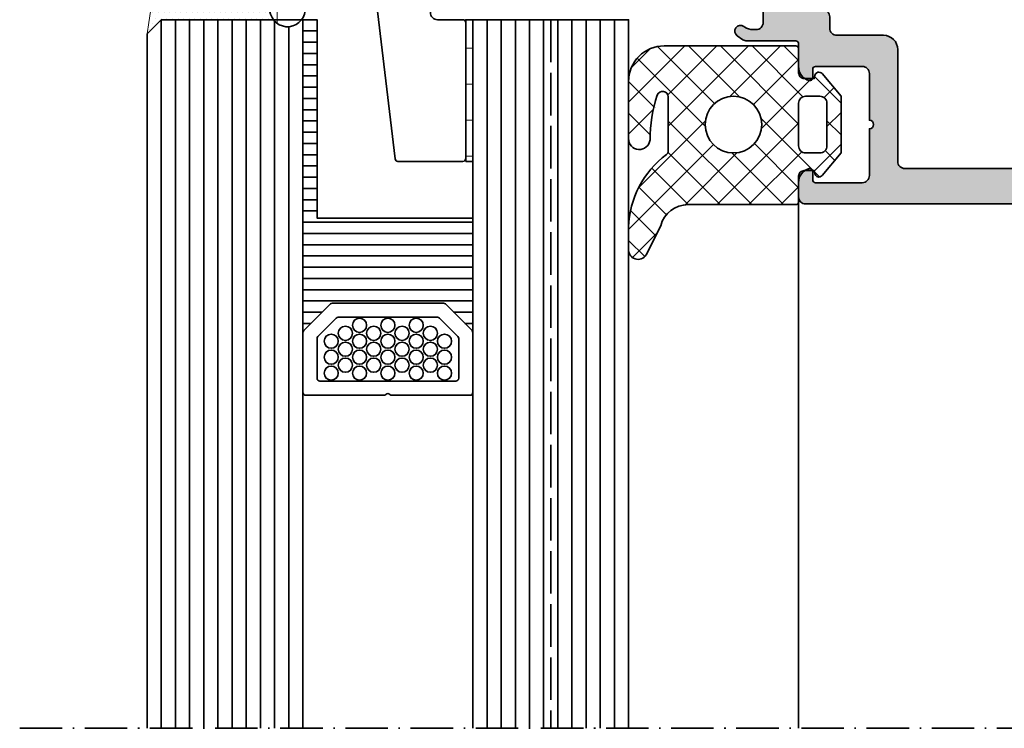
# Model space of a CAD drawing. Extents: x -322 to 3259, y -5646 to 2554.
# Drawn here: x -33 to 36, y -4873 to -4823 of the extents above; entities that cross this region are included whole.
import ezdxf

# ---------------------------------------------------------------- set-up
doc = ezdxf.new("R2010")
doc.units = 0
doc.header["$LTSCALE"] = 0.25
for name, pattern in [('6003803$0$ACAD_ISO02W100', [15, 12, -3]), ('ACAD_ISO02W100', [15, 12, -3]), ('ACAD_ISO10W100', [18, 12, -3, 0, -3])]:
    doc.linetypes.add(name, pattern=pattern)
for name, color, linetype, lineweight in [('6003803$0$Al_Accessories', 2, 'Continuous', 35), ('Al_Accessories', 2, 'Continuous', 35), ('Al_Environments', 2, 'Continuous', 35), ('Al_Gaskets', 2, 'Continuous', 35), ('Al_Glazing', 2, 'Continuous', 35), ('Al_Hatch', 7, 'Continuous', 18), ('Al_Profiles', 2, 'Continuous', 35), ('Al_Solid_Hatch', 50, 'Continuous', 35)]:
    doc.layers.add(name, color=color, linetype=linetype, lineweight=lineweight)

# ---------------------------------------------------------------- blocks, each defined once
blk = doc.blocks.new('0000029572')
at = {"layer": 'Al_Hatch'}
h = blk.add_hatch(dxfattribs=at)
h.set_pattern_fill('ANSI37', color=256, scale=0.5, angle=-90)
h.set_pattern_definition([(315, (-20, -143.7882), (1.122532, 1.122532), []), (45, (-20, -143.7882), (-1.122532, 1.122532), [])])
edge = h.paths.add_edge_path()
edge.add_line((-12, 8.781), (-12, 7.244))
edge.add_arc((-5.399, 7.427), 6.604, 181.58982, 233.55528)
edge.add_arc((-9.5, 1.874), 0.3, 0, 53.55528, ccw=False)
edge.add_line((-9.2, 1.874), (-9.2, -1.949))
edge.add_arc((-9.6, -1.949), 0.4, 198.04153, 360, ccw=False)
edge.add_arc((-0.161, 1.125), 10.327, 180.27575, 198.04153, ccw=False)
edge.add_arc((-11.242, 1.003), 0.758, 5.46572, 181.9431)
edge.add_line((-12, 0.978), (-12, -3.05))
edge.add_arc((-9.5, -3.05), 2.5, 180, 270)
edge.add_line((-9.5, -5.55), (-0.2, -5.55))
edge.add_arc((-0.2, -5.35), 0.2, 270, 360)
edge.add_line((0, -5.35), (0, -3.65))
edge.add_arc((0.4, -3.65), 0.4, 90, 180, ccw=False)
edge.add_line((0.4, -3.25), (1.103, -3.25))
edge.add_line((1.103, -3.25), (1.138, -3.452))
edge.add_arc((1.434, -3.4), 0.3, 190, 320)
edge.add_line((1.663, -3.593), (3, -2))
edge.add_line((3, -2), (3, 2))
edge.add_line((3, 2), (1.663, 3.593))
edge.add_arc((1.434, 3.4), 0.3, 40, 170)
edge.add_line((1.138, 3.452), (1.103, 3.25))
edge.add_line((1.103, 3.25), (0.4, 3.25))
edge.add_arc((0.4, 3.65), 0.4, 180, 270, ccw=False)
edge.add_line((0, 3.65), (0, 5.45))
edge.add_arc((-0.2, 5.45), 0.2, 0, 90)
edge.add_line((-0.2, 5.65), (-7.803, 5.65))
edge.add_arc((-7.803, 7.65), 2, 194.75866, 270, ccw=False)
edge.add_line((-9.737, 7.141), (-10.764, 9.194))
edge.add_arc((-11.333, 8.841), 0.669, 31.80137, 185.15374)
edge.add_line((-12, 8.781), (-12, 8.781))
edge = h.paths.add_edge_path(flags=16)
edge.add_arc((-4.6, 0), 2, 0, 360)
edge = h.paths.add_edge_path(flags=16)
edge.add_line((1.5, 2), (0.5, 2))
edge.add_arc((0.5, 1.5), 0.5, 90, 180)
edge.add_line((0, 1.5), (0, -1.5))
edge.add_arc((0.5, -1.5), 0.5, 180, 270)
edge.add_line((0.5, -2), (1.5, -2))
edge.add_arc((1.5, -1.5), 0.5, 270, 360)
edge.add_line((2, -1.5), (2, 1.5))
edge.add_arc((1.5, 1.5), 0.5, 360, 450)
at = {"layer": 'Al_Gaskets'}
for points in [[(-12, 8.781), (-12, 7.244, 0.230709), (-9.322, 2.115, -0.238027), (-9.2, 1.874), (-9.2, -1.949, -0.853767), (-9.98, -2.073, -0.077673), (-10.488, 1.076, 0.969722), (-12, 0.978), (-12, -3.05, 0.414214), (-9.5, -5.55), (-0.2, -5.55, 0.414214), (0, -5.35), (0, -3.65, -0.414214), (0.4, -3.25), (1.103, -3.25), (1.138, -3.452, 0.63707), (1.663, -3.593), (3, -2), (3, 2), (1.663, 3.593, 0.63707), (1.138, 3.452), (1.103, 3.25), (0.4, 3.25, -0.414214), (0, 3.65), (0, 5.45, 0.414214), (-0.2, 5.65), (-7.803, 5.65, -0.340629), (-9.737, 7.141), (-10.764, 9.194, 0.790832), (-12, 8.781)], [(1.5, 2), (0.5, 2, 0.414214), (0, 1.5), (0, -1.5, 0.414214), (0.5, -2), (1.5, -2, 0.414214), (2, -1.5), (2, 1.5, 0.414214)]]:
    blk.add_lwpolyline(points, format="xyb", close=True, dxfattribs=at)
at = {"layer": 'Al_Gaskets', "ltscale": 0.05}
blk.add_circle((-4.6, 0), 2, dxfattribs=at)
blk = doc.blocks.new('171284_s')
at = {"layer": 'Al_Solid_Hatch'}
h = blk.add_hatch(color=256, dxfattribs=at)
edge = h.paths.add_edge_path(flags=16)
edge.add_arc((-23, 91.033), 0.5, 300, 360, ccw=False)
edge.add_arc((-22.5, 90.167), 0.5, 120, 180)
edge.add_line((-23, 90.167), (-23, 86.033))
edge.add_arc((-22.5, 86.033), 0.5, 180, 240)
edge.add_arc((-23, 85.167), 0.5, 0, 60, ccw=False)
edge.add_line((-22.5, 85.167), (-22.5, 27.5))
edge.add_arc((-22, 27.5), 0.5, 180, 270)
edge.add_line((-22, 27), (-14.1, 27))
edge.add_arc((-14.1, 26), 1, 0, 90, ccw=False)
edge.add_line((-13.1, 26), (-13.1, 22.7))
edge.add_arc((-12.6, 22.7), 0.5, 180, 270)
edge.add_line((-12.6, 22.2), (-11.8, 22.2))
edge.add_arc((-11.8, 21.7), 0.5, 0, 90, ccw=False)
edge.add_line((-11.3, 21.7), (-11.3, 20.5))
edge.add_arc((-10.8, 20.5), 0.5, 180, 270)
edge.add_line((-10.8, 20), (10.8, 20))
edge.add_arc((10.8, 20.5), 0.5, 270, 360)
edge.add_line((11.3, 20.5), (11.3, 21.7))
edge.add_arc((11.8, 21.7), 0.5, 90, 180, ccw=False)
edge.add_line((11.8, 22.2), (12.6, 22.2))
edge.add_arc((12.6, 22.7), 0.5, 270, 360)
edge.add_line((13.1, 22.7), (13.1, 26))
edge.add_arc((14.1, 26), 1, 90, 180, ccw=False)
edge.add_line((14.1, 27), (22, 27))
edge.add_arc((22, 27.5), 0.5, 270, 360)
edge.add_line((22.5, 27.5), (22.5, 85.167))
edge.add_arc((23, 85.167), 0.5, 120, 180, ccw=False)
edge.add_arc((22.5, 86.033), 0.5, 300, 360)
edge.add_line((23, 86.033), (23, 90.167))
edge.add_arc((22.5, 90.167), 0.5, 0, 60)
edge.add_arc((23, 91.033), 0.5, 180, 240, ccw=False)
edge.add_line((22.5, 91.033), (22.5, 98.9))
edge.add_arc((22.7, 98.9), 0.2, 90, 180, ccw=False)
edge.add_line((22.7, 99.1), (23, 99.1))
edge.add_line((23, 99.1), (23, 101.1))
edge.add_line((23, 101.1), (22.7, 101.1))
edge.add_arc((22.7, 101.3), 0.2, 180, 270, ccw=False)
edge.add_line((22.5, 101.3), (22.5, 102.1))
edge.add_arc((22, 102.1), 0.5, 0, 90)
edge.add_line((22, 102.6), (-22, 102.6))
edge.add_arc((-22, 102.1), 0.5, 90, 180)
edge.add_line((-22.5, 102.1), (-22.5, 101.3))
edge.add_arc((-22.7, 101.3), 0.2, -90, 0, ccw=False)
edge.add_line((-22.7, 101.1), (-23, 101.1))
edge.add_line((-23, 101.1), (-23, 99.1))
edge.add_line((-23, 99.1), (-22.7, 99.1))
edge.add_arc((-22.7, 98.9), 0.2, 0, 90, ccw=False)
edge.add_line((-22.5, 98.9), (-22.5, 91.033))
edge.add_line((-22.5, 91.033), (-22.5, 91.033))
edge = h.paths.add_edge_path()
edge.add_arc((15.5, 21.2), 0.2, 180, 270, ccw=False)
edge.add_line((15.3, 21.2), (15.3, 24.5))
edge.add_arc((15.8, 24.5), 0.5, 90, 180, ccw=False)
edge.add_line((15.8, 25), (19.1, 25))
edge.add_arc((19.4, 25), 0.3, 0, 180, ccw=False)
edge.add_line((19.7, 25), (23, 25))
edge.add_arc((23, 24.5), 0.5, 0, 90, ccw=False)
edge.add_line((23.5, 24.5), (23.5, 21.2))
edge.add_arc((23.3, 21.2), 0.2, -90, 0, ccw=False)
edge.add_line((23.3, 21), (22.7, 21))
edge.add_arc((22.7, 20.8), 0.2, 90, 194.47751)
edge.add_arc((23.475, 21), 1.001, 194.49183, 271.41763)
edge.add_line((23.5, 20), (24.5, 20))
edge.add_arc((24.5, 20.5), 0.5, 270, 360)
edge.add_line((25, 20.5), (25, 104))
edge.add_arc((24, 104), 1, 0, 90)
edge.add_line((24, 105), (-24, 105))
edge.add_arc((-24, 104), 1, 90, 180)
edge.add_line((-25, 104), (-25, 20.5))
edge.add_arc((-24.5, 20.5), 0.5, 180, 270)
edge.add_line((-24.5, 20), (-23.5, 20))
edge.add_arc((-23.475, 21), 1.001, 268.58237, 345.50817)
edge.add_arc((-22.7, 20.8), 0.2, 345.52249, 450)
edge.add_line((-22.7, 21), (-23.3, 21))
edge.add_arc((-23.3, 21.2), 0.2, 180, 270, ccw=False)
edge.add_line((-23.5, 21.2), (-23.5, 24.5))
edge.add_arc((-23, 24.5), 0.5, 90, 180, ccw=False)
edge.add_line((-23, 25), (-19.7, 25))
edge.add_arc((-19.4, 25), 0.3, 0, 180, ccw=False)
edge.add_line((-19.1, 25), (-15.8, 25))
edge.add_arc((-15.8, 24.5), 0.5, 0, 90, ccw=False)
edge.add_line((-15.3, 24.5), (-15.3, 21.2))
edge.add_arc((-15.5, 21.2), 0.2, -90, 0, ccw=False)
edge.add_line((-15.5, 21), (-16.1, 21))
edge.add_arc((-16.1, 20.8), 0.2, 90, 194.47751)
edge.add_arc((-15.325, 21), 1.001, 194.49183, 271.41763)
edge.add_line((-15.3, 20), (-13.7, 20))
edge.add_arc((-13.7, 19.8), 0.2, 0, 90, ccw=False)
edge.add_line((-13.5, 19.8), (-13.5, 16.36))
edge.add_arc((-13, 16.36), 0.5, 180, 215)
edge.add_line((-13.41, 16.073), (-13.128, 15.671))
edge.add_arc((-12.8, 15.9), 0.4, 215, 395)
edge.add_line((-12.472, 16.129), (-12.519, 16.196))
edge.add_arc((-11.7, 16.77), 1, 180, 215, ccw=False)
edge.add_line((-12.7, 16.77), (-12.7, 17))
edge.add_arc((-12.2, 17), 0.5, 90, 180, ccw=False)
edge.add_line((-12.2, 17.5), (-9.55, 17.5))
edge.add_arc((-9.25, 17.5), 0.3, 0, 180, ccw=False)
edge.add_line((-8.95, 17.5), (-5.2, 17.5))
edge.add_arc((-5.2, 17.3), 0.2, 0, 90, ccw=False)
edge.add_line((-5, 17.3), (-5, 15.5))
edge.add_arc((-5.2, 15.5), 0.2, 270, 360, ccw=False)
edge.add_line((-5.2, 15.3), (-5.4, 15.3))
edge.add_arc((-5.4, 15.1), 0.2, 90, 210)
edge.add_line((-5.573, 15), (-5.067, 14.123))
edge.add_arc((-5.5, 13.873), 0.5, 0, 30, ccw=False)
edge.add_line((-5, 13.873), (-5, 0.5))
edge.add_arc((-4.5, 0.5), 0.5, 180, 270)
edge.add_line((-4.5, 0), (-2.6, 0))
edge.add_arc((-2.6, 0.5), 0.5, 269.99988, 359.99988)
edge.add_line((-2.1, 0.5), (-2.1, 0.7))
edge.add_arc((-2.3, 0.7), 0.2, 0, 90)
edge.add_line((-2.3, 0.9), (-2.8, 0.9))
edge.add_arc((-2.8, 1.1), 0.2, 180, 270, ccw=False)
edge.add_line((-3, 1.1), (-3, 1.217))
edge.add_arc((-2.8, 1.217), 0.2, 135, 180, ccw=False)
edge.add_line((-2.941, 1.359), (-2.159, 2.141))
edge.add_arc((-2.3, 2.283), 0.2, 315, 360)
edge.add_line((-2.1, 2.283), (-2.1, 2.296))
edge.add_arc((-2.3, 2.296), 0.2, 0, 60)
edge.add_line((-2.2, 2.469), (-2.6, 2.7))
edge.add_line((-2.6, 2.7), (-2.2, 2.931))
edge.add_arc((-2.3, 3.104), 0.2, 300, 360)
edge.add_line((-2.1, 3.104), (-2.1, 4.096))
edge.add_arc((-2.3, 4.096), 0.2, 0, 60)
edge.add_line((-2.2, 4.269), (-2.6, 4.5))
edge.add_line((-2.6, 4.5), (-2.2, 4.731))
edge.add_arc((-2.3, 4.904), 0.2, 300, 360)
edge.add_line((-2.1, 4.904), (-2.1, 5.896))
edge.add_arc((-2.3, 5.896), 0.2, 0, 60)
edge.add_line((-2.2, 6.069), (-2.6, 6.3))
edge.add_line((-2.6, 6.3), (-2.2, 6.531))
edge.add_arc((-2.3, 6.704), 0.2, 300, 360)
edge.add_line((-2.1, 6.704), (-2.1, 7.696))
edge.add_arc((-2.3, 7.696), 0.2, 0, 60)
edge.add_line((-2.2, 7.869), (-2.6, 8.1))
edge.add_line((-2.6, 8.1), (-2.2, 8.331))
edge.add_arc((-2.3, 8.504), 0.2, 300, 360)
edge.add_line((-2.1, 8.504), (-2.1, 9.496))
edge.add_arc((-2.3, 9.496), 0.2, 0, 60)
edge.add_line((-2.2, 9.669), (-2.6, 9.9))
edge.add_line((-2.6, 9.9), (-2.2, 10.131))
edge.add_arc((-2.3, 10.304), 0.2, 300, 360)
edge.add_line((-2.1, 10.304), (-2.1, 11.296))
edge.add_arc((-2.3, 11.296), 0.2, 0, 60)
edge.add_line((-2.2, 11.469), (-2.6, 11.7))
edge.add_line((-2.6, 11.7), (-2.2, 11.931))
edge.add_arc((-2.3, 12.104), 0.2, 300, 360)
edge.add_line((-2.1, 12.104), (-2.1, 13.096))
edge.add_arc((-2.3, 13.096), 0.2, 360, 420)
edge.add_line((-2.2, 13.269), (-2.6, 13.5))
edge.add_line((-2.6, 13.5), (-2.2, 13.731))
edge.add_arc((-2.3, 13.904), 0.2, 300, 360)
edge.add_line((-2.1, 13.904), (-2.1, 13.944))
edge.add_arc((-1.6, 13.944), 0.5, 157.5, 180, ccw=False)
edge.add_line((-2.062, 14.135), (-0.924, 16.883))
edge.add_arc((0, 16.5), 1, 22.5, 157.5, ccw=False)
edge.add_line((0.924, 16.883), (2.062, 14.135))
edge.add_arc((1.6, 13.944), 0.5, 0, 22.5, ccw=False)
edge.add_line((2.1, 13.944), (2.1, 13.004))
edge.add_arc((2.3, 13.004), 0.2, 180, 240)
edge.add_line((2.2, 12.831), (2.6, 12.6))
edge.add_line((2.6, 12.6), (2.2, 12.369))
edge.add_arc((2.3, 12.196), 0.2, 120, 180)
edge.add_line((2.1, 12.196), (2.1, 11.204))
edge.add_arc((2.3, 11.204), 0.2, 180, 240)
edge.add_line((2.2, 11.031), (2.6, 10.8))
edge.add_line((2.6, 10.8), (2.2, 10.569))
edge.add_arc((2.3, 10.396), 0.2, 120, 180)
edge.add_line((2.1, 10.396), (2.1, 9.404))
edge.add_arc((2.3, 9.404), 0.2, 180, 240)
edge.add_line((2.2, 9.231), (2.6, 9))
edge.add_line((2.6, 9), (2.2, 8.769))
edge.add_arc((2.3, 8.596), 0.2, 120, 180)
edge.add_line((2.1, 8.596), (2.1, 7.604))
edge.add_arc((2.3, 7.604), 0.2, 180, 240)
edge.add_line((2.2, 7.431), (2.6, 7.2))
edge.add_line((2.6, 7.2), (2.2, 6.969))
edge.add_arc((2.3, 6.796), 0.2, 120, 180)
edge.add_line((2.1, 6.796), (2.1, 5.804))
edge.add_arc((2.3, 5.804), 0.2, 180, 240)
edge.add_line((2.2, 5.631), (2.6, 5.4))
edge.add_line((2.6, 5.4), (2.2, 5.169))
edge.add_arc((2.3, 4.996), 0.2, 120, 180)
edge.add_line((2.1, 4.996), (2.1, 4.004))
edge.add_arc((2.3, 4.004), 0.2, 180, 240)
edge.add_line((2.2, 3.831), (2.6, 3.6))
edge.add_line((2.6, 3.6), (2.2, 3.369))
edge.add_arc((2.3, 3.196), 0.2, 120, 180)
edge.add_line((2.1, 3.196), (2.1, 2.283))
edge.add_arc((2.3, 2.283), 0.2, 180, 225)
edge.add_line((2.159, 2.141), (2.941, 1.359))
edge.add_arc((2.8, 1.217), 0.2, 0, 45, ccw=False)
edge.add_line((3, 1.217), (3, 1.1))
edge.add_arc((2.8, 1.1), 0.2, -90, 0, ccw=False)
edge.add_line((2.8, 0.9), (2.3, 0.9))
edge.add_arc((2.3, 0.7), 0.2, 90, 180)
edge.add_line((2.1, 0.7), (2.1, 0.5))
edge.add_arc((2.6, 0.5), 0.5, 180, 270)
edge.add_line((2.6, 0), (4.5, 0))
edge.add_arc((4.5, 0.5), 0.5, 270, 360)
edge.add_line((5, 0.5), (5, 13.873))
edge.add_arc((5.5, 13.873), 0.5, 150, 180, ccw=False)
edge.add_line((5.067, 14.123), (5.573, 15))
edge.add_arc((5.4, 15.1), 0.2, 330, 450)
edge.add_line((5.4, 15.3), (5.2, 15.3))
edge.add_arc((5.2, 15.5), 0.2, 180, 270, ccw=False)
edge.add_line((5, 15.5), (5, 17.3))
edge.add_arc((5.2, 17.3), 0.2, 90, 180, ccw=False)
edge.add_line((5.2, 17.5), (8.95, 17.5))
edge.add_arc((9.25, 17.5), 0.3, 0, 180, ccw=False)
edge.add_line((9.55, 17.5), (12.2, 17.5))
edge.add_arc((12.2, 17), 0.5, 0, 90, ccw=False)
edge.add_line((12.7, 17), (12.7, 16.77))
edge.add_arc((11.7, 16.77), 1, 325, 360, ccw=False)
edge.add_line((12.519, 16.196), (12.472, 16.129))
edge.add_arc((12.8, 15.9), 0.4, 145, 325)
edge.add_line((13.128, 15.671), (13.41, 16.073))
edge.add_arc((13, 16.36), 0.5, 325, 360)
edge.add_line((13.5, 16.36), (13.5, 19.8))
edge.add_arc((13.7, 19.8), 0.2, 90, 180, ccw=False)
edge.add_line((13.7, 20), (15.3, 20))
edge.add_arc((15.325, 21), 1.001, 268.58237, 345.50817)
edge.add_arc((16.1, 20.8), 0.2, 345.52249, 450)
edge.add_line((16.1, 21), (15.5, 21))
edge.add_line((15.5, 21), (16.075, 21))
edge.add_line((16.075, 21), (15.5, 21))
at = {"layer": 'Al_Profiles', "flags": 128}
for points in [[(9.55, 17.5), (12.2, 17.5, -0.414214), (12.7, 17), (12.7, 16.77, -0.153915), (12.519, 16.196), (12.472, 16.129, 1), (13.128, 15.671), (13.41, 16.073, 0.153915), (13.5, 16.36), (13.5, 19.8, -0.414214), (13.7, 20), (15.3, 20, 0.348852), (16.294, 20.75, 0.490314), (16.1, 21), (15.5, 21), (16.075, 21), (15.5, 21, -0.414214), (15.3, 21.2), (15.3, 24.5, -0.414214), (15.8, 25), (19.1, 25, -1), (19.7, 25), (23, 25, -0.414214), (23.5, 24.5), (23.5, 21.2, -0.414214), (23.3, 21), (22.7, 21, 0.490314), (22.506, 20.75, 0.348852), (23.5, 20), (24.5, 20, 0.414214), (25, 20.5), (25, 104, 0.414214)], [(-22.5, 85.167), (-22.5, 27.5, 0.414214), (-22, 27), (-14.1, 27, -0.414214), (-13.1, 26), (-13.1, 22.7, 0.414214), (-12.6, 22.2), (-11.8, 22.2, -0.414214), (-11.3, 21.7), (-11.3, 20.5, 0.414214), (-10.8, 20), (10.8, 20, 0.414214), (11.3, 20.5), (11.3, 21.7, -0.414214), (11.8, 22.2), (12.6, 22.2, 0.414214), (13.1, 22.7), (13.1, 26, -0.414214), (14.1, 27), (22, 27, 0.414214), (22.5, 27.5), (22.5, 85.167, -0.267949)]]:
    blk.add_lwpolyline(points, format="xyb", dxfattribs=at)
blk = doc.blocks.new('0000029703')
at = {"layer": 'Al_Hatch'}
h = blk.add_hatch(dxfattribs=at)
h.set_pattern_fill('NET', color=256, scale=0.8)
h.set_pattern_definition([(0, (-8.0812, 1.1717), (0, 2.54), []), (90, (-8.0812, 1.1717), (-2.54, 2e-16), [])])
h.paths.add_polyline_path([(-3.5, -21.999), (-3, -21.999), (-3, -11.999), (-3.5, -11.999)])
at = {"layer": '6003803$0$Al_Accessories', "linetype": '6003803$0$ACAD_ISO02W100', "ltscale": 0.25}
for p, q in [((-15.981, 3.801), (-5.8, 3.801)), ((-5.5, 3.501), (-5.5, -3.499)), ((-5.5, 2.751), (0, 2.751)), ((-5.5, -2.749), (0, -2.749)), ((-5.8, -3.799), (-15.981, -3.799))]:
    blk.add_line(p, q, dxfattribs=at)
for centre, start, end in [((-5.8, 3.501), 0, 90), ((-5.8, -3.499), 270, 360)]:
    blk.add_arc(centre, 0.3, start, end, dxfattribs=at)
at = {"layer": 'Al_Accessories'}
blk.add_lwpolyline([(-3.5, -21.999), (-3, -21.999), (-3, -11.999), (-3.5, -11.999)], close=True, dxfattribs=at)
at = {"layer": 'Al_Profiles', "color": 2, "linetype": 'Continuous'}
blk.add_lwpolyline([(-15.8, -4.999, -0.414214), (-16, -4.799), (-16, -3.991, -0.305615), (-15.375, -3.064, -0.531846), (-15.1, -3.249), (-15.1, -3.599, 0.414214), (-14.9, -3.799), (-12.8, -3.799, 0.414214), (-12.5, -3.499), (-12.5, -0.67, -0.331679), (-12.357, -0.478, 0.745356), (-12.357, 0.48, -0.331679), (-12.5, 0.672), (-12.5, 3.501, 0.414214), (-12.8, 3.801), (-14.9, 3.801, 0.414214), (-15.1, 3.601), (-15.1, 3.251, -0.531846), (-15.375, 3.066, -0.305615), (-16, 3.993), (-16, 4.801, -0.414214), (-15.8, 5.001), (-0.2, 5.001, -0.414214), (0, 4.801), (0, 2.459, 0.388879), (0.456, 1.961), (2.044, 1.822, -0.388879), (2.5, 1.324), (2.5, -1.322, -0.388879), (2.044, -1.82), (0.456, -1.959, 0.388879), (0, -2.457), (0, -4.799, -0.414214), (-0.2, -4.999), (-5, -4.999, 0.414214), (-6, -5.999), (-6, -11.499, 0.414214), (-5.5, -11.999), (-3.7, -11.999, -0.414214), (-3.5, -12.199), (-3.5, -21.798, -0.414214), (-3.7, -21.998), (-8.29, -21.998, -0.379782), (-8.489, -21.822), (-10.395, -5.88, 0.379782), (-11.388, -4.999)], format="xyb", close=True, dxfattribs=at)
blk = doc.blocks.new('0275211-_')
at = {"layer": 'Al_Hatch'}
h = blk.add_hatch(dxfattribs=at)
h.set_pattern_fill('NET', color=256, scale=0.8)
edge = h.paths.add_edge_path()
edge.add_arc((-3.5, -0.5), 0.5, 0, 90, ccw=False)
edge.add_line((-3, -0.5), (-3, -1))
edge.add_arc((-3.2, -1), 0.2, -90, 0, ccw=False)
edge.add_line((-3.2, -1.2), (-3.3, -1.2))
edge.add_arc((-3.3, -1.4), 0.2, 90, 225)
edge.add_line((-3.441, -1.541), (-2.569, -2.414))
edge.add_arc((-1.154, -1), 2, 225, 270)
edge.add_line((-1.154, -3), (1.154, -3))
edge.add_arc((1.154, -1), 2, 270, 315)
edge.add_line((2.569, -2.414), (3.441, -1.541))
edge.add_arc((3.3, -1.4), 0.2, 315, 450)
edge.add_line((3.3, -1.2), (3.2, -1.2))
edge.add_arc((3.2, -1), 0.2, 180, 270, ccw=False)
edge.add_line((3, -1), (3, -0.5))
edge.add_arc((3.5, -0.5), 0.5, 90, 180, ccw=False)
edge.add_line((3.5, 0), (6.103, 0))
edge.add_arc((0, -37), 37.5, 73.12273, 80.63321, ccw=False)
edge.add_arc((11.25, 0.081), 1.25, 253.12273, 433.12273)
edge.add_arc((0, -37), 40, 73.12273, 106.87727)
edge.add_arc((-11.25, 0.081), 1.25, 106.87727, 286.87727)
edge.add_arc((0, -37), 37.5, 99.36679, 106.87727, ccw=False)
edge.add_line((-6.103, 0), (-3.5, 0))
at = {"layer": 'Al_Gaskets', "ltscale": 6}
blk.add_lwpolyline([(-3.5, 0, -0.414214), (-3, -0.5), (-3, -1, -0.414214), (-3.2, -1.2), (-3.3, -1.2, 0.668179), (-3.441, -1.541), (-2.569, -2.414, 0.198912), (-1.154, -3), (1.154, -3, 0.198912), (2.569, -2.414), (3.441, -1.541, 0.668179), (3.3, -1.2), (3.2, -1.2, -0.414214), (3, -1), (3, -0.5, -0.414214), (3.5, 0), (6.103, 0, -0.032782), (10.887, -1.115, 1), (11.613, 1.277, 0.148356), (-11.613, 1.277, 1), (-10.887, -1.115, -0.032782), (-6.103, 0)], format="xyb", close=True, dxfattribs=at)

msp = doc.modelspace()

# ---------------------------------------------------------------- hatches: boundary and pattern name
at = {"layer": 'Al_Glazing'}
h = msp.add_hatch(dxfattribs=at)
h.set_pattern_fill('_USER', color=256, angle=90, pattern_type=0)
h.set_pattern_definition([(90, (1.5701, -4810.816), (-1, 3e-16), [])])
h.paths.add_polyline_path([(-13.43, -4822.816), (-13.512, -4822.816, -0.498997), (-15.51, -4822.816), (-23.427, -4822.816), (-24.427, -4823.816), (-24.427, -4872.816), (-13.43, -4872.816)])
h.paths.add_polyline_path([(4.07, -4822.816), (-1.43, -4822.816), (-1.43, -4872.816), (4.07, -4872.816)])
h.paths.add_polyline_path([(9.57, -4822.816), (4.07, -4822.816), (4.07, -4872.816), (9.57, -4872.816)])
h = msp.add_hatch(dxfattribs=at)
h.set_pattern_fill('LINE', color=256, scale=0.25)
h.set_pattern_definition([(0, (-12.4299, -4822.816), (0, 0.79375), [])])
h.paths.add_polyline_path([(-12.43, -4822.816), (-13.43, -4822.816), (-13.43, -4844.899, -0.198912), (-13.371, -4844.757), (-11.488, -4842.875, -0.198912), (-11.347, -4842.816), (-3.513, -4842.816, -0.198912), (-3.371, -4842.875), (-1.488, -4844.757, -0.198912), (-1.43, -4844.899), (-1.43, -4836.816), (-12.43, -4836.816)])
at = {"layer": 'Al_Hatch', "linetype": 'Continuous', "ltscale": 0.25}
h = msp.add_hatch(dxfattribs=at)
h.set_pattern_fill('DOTS', color=256, scale=0.25, angle=-180, style=0)
h.set_pattern_definition([(180, (1.5701, -4810.816), (-0.1984375, -0.396875), [0, -0.396875])])
h.paths.add_polyline_path([(-15.707, -4799.202, -0.087052), (-15.512, -4798.816), (-23.928, -4798.816, -0.322713), (-24.402, -4798.474, -0.080692), (-24.427, -4823.81), (-24.427, -4823.816), (-23.427, -4822.816), (-15.51, -4822.816, -0.087861), (-15.707, -4822.427, -0.148356)])

# ---------------------------------------------------------------- linework, layer by layer
for points in [[(-10.933, -4843.816), (-3.927, -4843.816, -0.198912), (-3.786, -4843.875), (-2.488, -4845.172, -0.198912), (-2.43, -4845.313), (-2.43, -4848.116, -0.414214), (-2.63, -4848.316), (-12.23, -4848.316, -0.414214), (-12.43, -4848.116), (-12.43, -4845.313, -0.198912), (-12.371, -4845.172), (-11.074, -4843.875, -0.198912), (-10.933, -4843.816)], [(-8.93, -4844.379, -1), (-9.93, -4844.379, -1), (-8.93, -4844.379, -1)], [(-6.93, -4844.379, -1), (-7.93, -4844.379, -1), (-6.93, -4844.379, -1)], [(-4.93, -4844.379, -1), (-5.93, -4844.379, -1), (-4.93, -4844.379, -1)], [(-9.93, -4844.941, -1), (-10.93, -4844.941, -1), (-9.93, -4844.941, -1)], [(-7.93, -4844.941, -1), (-8.93, -4844.941, -1), (-7.93, -4844.941, -1)], [(-5.93, -4844.941, -1), (-6.93, -4844.941, -1), (-5.93, -4844.941, -1)], [(-3.93, -4844.941, -1), (-4.93, -4844.941, -1), (-3.93, -4844.941, -1)], [(-10.93, -4845.504, -1), (-11.93, -4845.504, -1), (-10.93, -4845.504, -1)], [(-9.93, -4846.066, -1), (-10.93, -4846.066, -1), (-9.93, -4846.066, -1)], [(-8.93, -4845.504, -1), (-9.93, -4845.504, -1), (-8.93, -4845.504, -1)], [(-7.93, -4846.066, -1), (-8.93, -4846.066, -1), (-7.93, -4846.066, -1)], [(-6.93, -4845.504, -1), (-7.93, -4845.504, -1), (-6.93, -4845.504, -1)], [(-5.93, -4846.066, -1), (-6.93, -4846.066, -1), (-5.93, -4846.066, -1)], [(-4.93, -4845.504, -1), (-5.93, -4845.504, -1), (-4.93, -4845.504, -1)], [(-3.93, -4846.066, -1), (-4.93, -4846.066, -1), (-3.93, -4846.066, -1)], [(-2.93, -4845.504, -1), (-3.93, -4845.504, -1), (-2.93, -4845.504, -1)], [(-10.93, -4846.629, -1), (-11.93, -4846.629, -1), (-10.93, -4846.629, -1)], [(-8.93, -4846.629, -1), (-9.93, -4846.629, -1), (-8.93, -4846.629, -1)], [(-6.93, -4846.629, -1), (-7.93, -4846.629, -1), (-6.93, -4846.629, -1)], [(-4.93, -4846.629, -1), (-5.93, -4846.629, -1), (-4.93, -4846.629, -1)], [(-2.93, -4846.629, -1), (-3.93, -4846.629, -1), (-2.93, -4846.629, -1)], [(-9.93, -4847.191, -1), (-10.93, -4847.191, -1), (-9.93, -4847.191, -1)], [(-7.93, -4847.191, -1), (-8.93, -4847.191, -1), (-7.93, -4847.191, -1)], [(-5.93, -4847.191, -1), (-6.93, -4847.191, -1), (-5.93, -4847.191, -1)], [(-3.93, -4847.191, -1), (-4.93, -4847.191, -1), (-3.93, -4847.191, -1)], [(-10.93, -4847.754, -1), (-11.93, -4847.754, -1), (-10.93, -4847.754, -1)], [(-8.93, -4847.754, -1), (-9.93, -4847.754, -1), (-8.93, -4847.754, -1)], [(-6.93, -4847.754, -1), (-7.93, -4847.754, -1), (-6.93, -4847.754, -1)], [(-4.93, -4847.754, -1), (-5.93, -4847.754, -1), (-4.93, -4847.754, -1)], [(-2.93, -4847.754, -1), (-3.93, -4847.754, -1), (-2.93, -4847.754, -1)]]:
    msp.add_lwpolyline(points, format="xyb", close=True)
at = {"layer": 'Al_Environments'}
msp.add_line((21.57, -4834.766), (21.57, -4872.816), dxfattribs=at)
at = {"layer": 'Al_Environments', "linetype": 'ACAD_ISO10W100'}
msp.add_line((-33.426, -4872.816), (111.57, -4872.816), dxfattribs=at)
at = {"layer": 'Al_Glazing', "color": 5, "linetype": 'ACAD_ISO02W100'}
msp.add_line((4.07, -4822.816), (4.07, -4872.816), dxfattribs=at)
at = {"layer": 'Al_Glazing'}
msp.add_line((9.57, -4822.816), (9.57, -4872.816), dxfattribs=at)
for points in [[(-13.43, -4872.816), (-13.43, -4822.816), (-23.427, -4822.816), (-24.427, -4823.816), (-24.427, -4872.816)], [(-1.43, -4872.816), (-1.43, -4822.816), (9.57, -4822.816), (9.57, -4872.816)]]:
    msp.add_lwpolyline(points, dxfattribs=at)
at = {"layer": 'Al_Glazing', "linetype": 'Continuous', "ltscale": 0.25}
msp.add_lwpolyline([(-13.43, -4822.816), (-12.43, -4822.816), (-12.43, -4836.816), (-1.43, -4836.816)], dxfattribs=at)
at = {"layer": 'Al_Glazing'}
msp.add_lwpolyline([(-1.43, -4836.816), (-12.43, -4836.816), (-12.43, -4822.816), (-13.43, -4822.816), (-13.43, -4844.899, -0.198912), (-13.371, -4844.757), (-11.488, -4842.875, -0.198912), (-11.347, -4842.816), (-3.513, -4842.816, -0.198912), (-3.371, -4842.875), (-1.488, -4844.757, -0.198912), (-1.43, -4844.899), (-1.43, -4836.816)], format="xyb", close=True, dxfattribs=at)
at = {"layer": 'Al_Glazing', "linetype": 'Continuous', "ltscale": 0.25}
for points in [[(-1.43, -4844.899), (-1.43, -4849.116, -0.414214), (-1.63, -4849.316), (-7.141, -4849.316, -0.198912), (-7.283, -4849.257), (-7.288, -4849.252, 0.414214), (-7.571, -4849.252), (-7.577, -4849.257, -0.198912), (-7.718, -4849.316), (-13.23, -4849.316, -0.414214), (-13.43, -4849.116), (-13.43, -4844.899, -0.198912), (-13.371, -4844.757), (-11.488, -4842.875, -0.198912), (-11.347, -4842.816), (-3.513, -4842.816, -0.198912), (-3.371, -4842.875), (-1.488, -4844.757, -0.198912)], [(-3.786, -4843.875), (-2.488, -4845.172, -0.198912), (-2.43, -4845.313), (-2.43, -4848.116, -0.414214), (-2.63, -4848.316), (-12.23, -4848.316, -0.414214), (-12.43, -4848.116), (-12.43, -4845.313, -0.198912), (-12.371, -4845.172), (-11.074, -4843.875, -0.198912), (-10.933, -4843.816), (-3.927, -4843.816, -0.198912)]]:
    msp.add_lwpolyline(points, format="xyb", close=True, dxfattribs=at)
for centre in [(-9.43, -4844.379), (-7.43, -4844.379), (-5.43, -4844.379), (-10.43, -4844.941), (-8.43, -4844.941), (-6.43, -4844.941), (-4.43, -4844.941), (-11.43, -4845.504), (-10.43, -4846.066), (-9.43, -4845.504), (-8.43, -4846.066), (-7.43, -4845.504), (-6.43, -4846.066), (-5.43, -4845.504), (-4.43, -4846.066), (-3.43, -4845.504), (-11.43, -4846.629), (-9.43, -4846.629), (-7.43, -4846.629), (-5.43, -4846.629), (-3.43, -4846.629), (-10.43, -4847.191), (-8.43, -4847.191), (-6.43, -4847.191), (-4.43, -4847.191), (-11.43, -4847.754), (-9.43, -4847.754), (-7.43, -4847.754), (-5.43, -4847.754), (-3.43, -4847.754)]:
    msp.add_circle(centre, 0.5, dxfattribs=at)
at = {"layer": 'Al_Hatch'}
msp.add_arc((-102.398, -4811.066), 79.005, 350.71293, 9.28707, dxfattribs=at)

# ---------------------------------------------------------------- block references
at = {"rotation": 270}
msp.add_blockref('171284_s', (1.57, -4810.816), dxfattribs=at)
msp.add_blockref('0000029703', (1.57, -4810.816))
at = {"layer": 'Al_Gaskets', "rotation": 90}
msp.add_blockref('0275211-_', (-14.43, -4810.814), dxfattribs=at)
at = {"layer": 'Al_Gaskets', "xscale": -1, "rotation": 180}
msp.add_blockref('0000029572', (21.57, -4830.216), dxfattribs=at)

doc.saveas('drawing.dxf')
